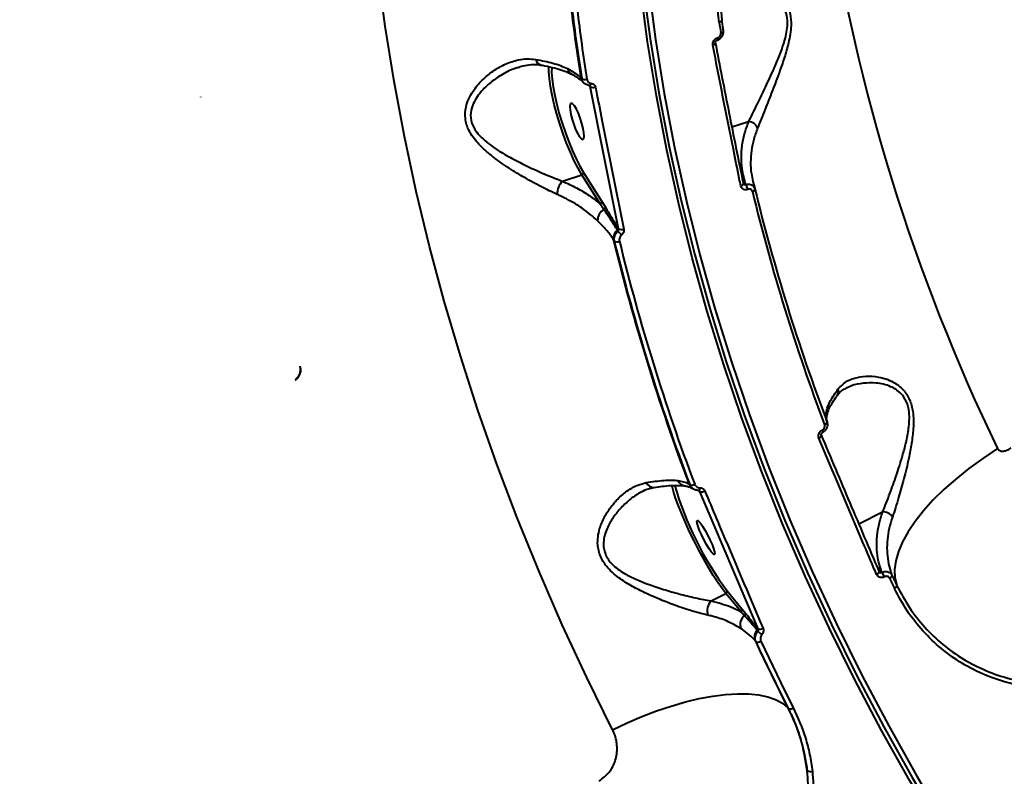
# Model space of a CAD drawing. Units: millimetres. Extents: x -149 to 14959, y -4104 to 12799.
# Drawn here: x 7800 to 8032, y 802 to 981 of the extents above; entities that cross this region are included whole.
import ezdxf

# ---------------------------------------------------------------- set-up
doc = ezdxf.new("R2010")
doc.units = ezdxf.units.MM
doc.layers.add('DiKom', color=7, linetype='Continuous')
doc.styles.add('style1', font='arial.ttf', dxfattribs={"width": 0.8})
doc.dimstyles.new('1-50', dxfattribs={"dimtxt": 400, "dimasz": 200, "dimexe": 100, "dimexo": 0, "dimgap": 200, "dimtad": 1, "dimtxsty": 'style1', "dimcen": 200, "dimclrd": 7, "dimclre": 7, "dimclrt": 7, "dimadec": 1, "dimazin": 2, "dimtfac": 1, "dimtmove": 0, "dimatfit": 2, "dimfxl": 0, "dimlwd": 25, "dimlwe": 18, "dimarcsym": 0})

# ---------------------------------------------------------------- blocks, each defined once
blk = doc.blocks.new('*D3')
at = {"layer": 'Defpoints', "color": 0, "linetype": 'Continuous', "transparency": 16777216}
for p in [(4500.18, 6801.71), (10165.42, -683.35), (13380, -683.35)]:
    blk.add_point(p, dxfattribs=at)
at = {"layer": 'DiKom', "color": 7, "linetype": 'Continuous', "lineweight": 18, "transparency": 16777216}
for p, q in [((4500.18, 6801.71), (13480, 6801.71)), ((10165.42, -683.35), (13480, -683.35))]:
    blk.add_line(p, q, dxfattribs=at)
at = {"layer": 'DiKom', "color": 7, "linetype": 'Continuous', "lineweight": 25, "transparency": 16777216}
blk.add_line((13380, 6401.71), (13380, -283.35), dxfattribs=at)
at = {"layer": 'DiKom', "color": 7, "linetype": 'Continuous', "transparency": 16777216}
for points in [[(13313.33, 6401.71), (13446.67, 6401.71), (13380, 6801.71)], [(13313.33, -283.35), (13446.67, -283.35), (13380, -683.35)]]:
    blk.add_solid(points, dxfattribs=at)
at = {"layer": 'DiKom', "color": 7, "linetype": 'Continuous', "lineweight": 40, "transparency": 16777216, "insert": (12840.48, 2720), "char_height": 400, "attachment_point": 5, "rotation": 90, "style": 'style1'}
blk.add_mtext('{\\fArial|b1|i0|c204|p34;\\H2.25x;7500}', dxfattribs=at)
blk = doc.blocks.new('*D4')
at = {"layer": 'Defpoints', "color": 0, "linetype": 'Continuous', "transparency": 16777216}
for p in [(1300.71, 2188.15), (10438.74, 734.38), (10438.74, -2549)]:
    blk.add_point(p, dxfattribs=at)
at = {"layer": 'DiKom', "color": 7, "linetype": 'Continuous', "lineweight": 18, "transparency": 16777216}
for p, q in [((1300.71, 2188.15), (1300.71, -2649)), ((10438.74, 734.38), (10438.74, -2649))]:
    blk.add_line(p, q, dxfattribs=at)
at = {"layer": 'DiKom', "color": 7, "linetype": 'Continuous', "lineweight": 25, "transparency": 16777216}
blk.add_line((1700.71, -2549), (10038.74, -2549), dxfattribs=at)
at = {"layer": 'DiKom', "color": 7, "linetype": 'Continuous', "transparency": 16777216}
for points in [[(1700.71, -2482.33), (1700.71, -2615.67), (1300.71, -2549)], [(10038.74, -2482.33), (10038.74, -2615.67), (10438.74, -2549)]]:
    blk.add_solid(points, dxfattribs=at)
at = {"layer": 'DiKom', "color": 7, "linetype": 'Continuous', "lineweight": 40, "transparency": 16777216, "insert": (6008, -2009.18), "char_height": 400, "attachment_point": 5, "style": 'style1'}
blk.add_mtext('{\\fArial|b1|i0|c204|p34;\\H2.25x;9150}', dxfattribs=at)
blk = doc.blocks.new('*D6')
at = {"layer": 'Defpoints', "color": 0, "transparency": 16777216}
for p in [(3965.23, 8588.5), (11051.2, -2225.02), (14859, -2225.02)]:
    blk.add_point(p, dxfattribs=at)
at = {"layer": 'DiKom', "color": 7, "lineweight": 18, "transparency": 16777216}
for p, q in [((3965.23, 8588.5), (14959, 8588.5)), ((11051.2, -2225.02), (14959, -2225.02))]:
    blk.add_line(p, q, dxfattribs=at)
at = {"layer": 'DiKom', "color": 7, "lineweight": 25, "transparency": 16777216}
blk.add_line((14859, 8188.5), (14859, -1825.02), dxfattribs=at)
at = {"layer": 'DiKom', "color": 7, "transparency": 16777216}
for points in [[(14792.33, 8188.5), (14925.67, 8188.5), (14859, 8588.5)], [(14792.33, -1825.02), (14925.67, -1825.02), (14859, -2225.02)]]:
    blk.add_solid(points, dxfattribs=at)
at = {"layer": 'DiKom', "color": 7, "lineweight": 200, "transparency": 16777216, "insert": (14319.18, 2672.5), "char_height": 400, "attachment_point": 5, "rotation": 90, "style": 'style1'}
blk.add_mtext('{\\fArial|b1|i0|c204|p34;\\H2.25x;10800}', dxfattribs=at)

msp = doc.modelspace()

# ---------------------------------------------------------------- linework, layer by layer
at = {"layer": 'DiKom', "color": 7, "linetype": 'Continuous', "lineweight": 40}
for p, q in [((7965.576, 980.591), (7965.588, 980.545)), ((7965.969, 978.04), (7965.588, 980.545)), ((7964.534, 975.81), (7964.559, 975.819)), ((7964.58, 976.341), (7964.605, 976.35)), ((7932.243, 966.89), (7932.453, 966.687)), ((7932.837, 965.788), (7933.017, 965.615)), ((7934.37, 964.908), (7934.215, 965.058)), ((7934.484, 964.797), (7934.37, 964.908)), ((7941.176, 931.194), (7934.484, 964.797)), ((7842.27, 962.384), (7842.285, 962.293)), ((7971.933, 956.482), (7967.978, 955.175)), ((7927.919, 942.435), (7932.494, 943.947)), ((7936.799, 937.086), (7932.494, 943.947)), ((7932.909, 944.479), (7937.213, 937.617)), ((7970.471, 942.806), (7971.232, 941.65)), ((7971.232, 941.65), (7971.257, 941.659)), ((7972.947, 942.361), (7972.974, 942.226)), ((7973.441, 940.756), (7972.975, 942.347)), ((7971.737, 940.498), (7971.712, 940.489)), ((7937.213, 937.617), (7938.047, 936.262)), ((7941.13, 931.268), (7941.176, 931.194)), ((7940.163, 928.304), (7939.913, 928.693)), ((7864.71, 895.463), (7864.725, 895.373)), ((7992.915, 891.868), (7992.939, 891.901)), ((7990.539, 885.504), (7990.501, 885.656)), ((7989.328, 883.602), (7989.352, 883.614)), ((7957.833, 870.823), (7957.993, 870.723)), ((7958.751, 869.746), (7958.869, 869.673)), ((7960.373, 869.127), (7960.026, 869.34)), ((7960.089, 869.328), (7960.047, 869.339)), ((7960.402, 869.108), (7960.373, 869.127)), ((7974.182, 836.598), (7960.402, 869.108)), ((8003.601, 864.223), (7997.988, 861.379)), ((8002.2, 851.488), (8003.413, 849.953)), ((8002.776, 850.165), (8002.742, 850.215)), ((8002.817, 850.105), (8002.785, 850.17)), ((8003.413, 849.953), (8003.437, 849.965)), ((8004.07, 848.904), (8004.046, 848.891)), ((7966.827, 845.598), (7970.348, 841.323)), ((7963.047, 843.21), (7966.542, 844.98)), ((7970.063, 840.705), (7966.542, 844.98)), ((7970.348, 841.323), (7971.168, 840.309)), ((7974.054, 836.753), (7974.182, 836.598)), ((7973.683, 833.542), (7973.449, 833.822)), ((7981.195, 817.953), (7981.377, 817.782))]:
    msp.add_line(p, q, dxfattribs=at)
at = {"layer": 'DiKom', "color": 7, "linetype": 'Continuous', "lineweight": 40, "flags": 128}
for points in [[(8024.441, 777.166), (8017.081, 788.854), (8010.048, 800.673), (8003.347, 812.614), (7996.981, 824.671), (7990.954, 836.836), (7985.271, 849.099), (7979.936, 861.454), (7974.951, 873.891), (7970.32, 886.404), (7966.047, 898.984), (7962.133, 911.622), (7958.582, 924.31), (7955.396, 937.04), (7952.577, 949.804), (7950.127, 962.593), (7948.046, 975.399), (7946.338, 988.213), (7945.003, 1001.028), (7944.041, 1013.834), (7943.454, 1026.623), (7943.241, 1039.387)], [(7943.841, 1040.048), (7944.053, 1027.292), (7944.64, 1014.511), (7945.601, 1001.713), (7946.936, 988.907), (7948.643, 976.101), (7950.722, 963.303), (7953.171, 950.522), (7955.988, 937.766), (7959.173, 925.044), (7962.721, 912.364), (7966.632, 899.734), (7970.903, 887.162), (7975.531, 874.657), (7980.512, 862.227), (7985.845, 849.881), (7991.524, 837.625), (7997.546, 825.468), (8003.909, 813.419), (8010.606, 801.485), (8017.634, 789.674), (8024.989, 777.993)], [(7945.125, 1039.74), (7945.337, 1027.014), (7945.923, 1014.264), (7946.882, 1001.496), (7948.213, 988.72), (7949.916, 975.945), (7951.99, 963.177), (7954.433, 950.427), (7957.244, 937.701), (7960.421, 925.009), (7963.961, 912.359), (7967.863, 899.759), (7972.123, 887.217), (7976.74, 874.742), (7981.709, 862.342), (7987.029, 850.024), (7992.695, 837.798), (7998.703, 825.67), (8005.05, 813.65), (8011.732, 801.744), (8018.743, 789.961), (8026.08, 778.307)], [(7939.772, 812.704), (7933.65, 825.1), (7927.85, 837.587), (7922.372, 850.161), (7917.222, 862.813), (7912.401, 875.537), (7907.912, 888.326), (7903.758, 901.172), (7899.94, 914.07), (7896.461, 927.01), (7893.324, 939.988), (7890.529, 952.995), (7888.078, 966.024), (7885.973, 979.068), (7884.214, 992.12)], [(7965.588, 980.545), (7965.59, 980.509), (7965.576, 980.424), (7965.534, 980.339), (7965.466, 980.255), (7965.373, 980.175), (7965.257, 980.101), (7965.123, 980.036), (7964.975, 979.981)], [(7965.356, 977.473), (7965.505, 977.528), (7965.639, 977.594), (7965.754, 977.668), (7965.847, 977.748), (7965.915, 977.832), (7965.957, 977.918), (7965.972, 978.003), (7965.969, 978.04)], [(7964.58, 976.341), (7964.602, 976.2), (7964.612, 976.076), (7964.609, 975.972), (7964.595, 975.891), (7964.569, 975.837), (7964.533, 975.81)], [(7964.605, 976.35), (7964.627, 976.209), (7964.637, 976.084), (7964.634, 975.98), (7964.62, 975.9), (7964.594, 975.845), (7964.559, 975.819)], [(7963.455, 974.568), (7963.623, 974.637), (7963.77, 974.718), (7963.893, 974.81), (7963.986, 974.907), (7964.046, 975.007), (7964.071, 975.107), (7964.067, 975.173)], [(7932.494, 943.947), (7931.594, 945.492), (7930.677, 947.276), (7929.765, 949.26), (7928.877, 951.401), (7928.033, 953.652), (7927.251, 955.964), (7926.549, 958.286), (7925.942, 960.567), (7925.442, 962.758), (7925.062, 964.81), (7924.809, 966.678), (7924.689, 968.322), (7924.7, 969.629)], [(7925.35, 969.384), (7925.34, 968.115), (7925.456, 966.521), (7925.702, 964.709), (7926.07, 962.719), (7926.555, 960.595), (7927.144, 958.383), (7927.825, 956.131), (7928.583, 953.889), (7929.401, 951.706), (7930.262, 949.63), (7931.146, 947.706), (7932.035, 945.976), (7932.909, 944.479)], [(7934.27, 965.024), (7934.242, 965.031), (7934.179, 965.07)], [(7934.702, 965.581), (7934.65, 965.429), (7934.589, 965.296), (7934.523, 965.185), (7934.453, 965.101), (7934.381, 965.047), (7934.31, 965.023), (7934.27, 965.024)], [(7934.33, 965.013), (7934.351, 964.969), (7934.37, 964.908)], [(7932.808, 954.927), (7932.512, 956.108), (7932.121, 957.326), (7931.666, 958.484), (7931.186, 959.488), (7930.718, 960.256), (7930.3, 960.726), (7929.967, 960.86), (7929.745, 960.648), (7929.653, 960.105), (7929.697, 959.277), (7929.875, 958.231), (7930.171, 957.05), (7930.562, 955.832), (7931.017, 954.674), (7931.497, 953.67), (7931.965, 952.902), (7932.383, 952.432), (7932.716, 952.297), (7932.938, 952.51), (7933.03, 953.053), (7932.986, 953.881), (7932.808, 954.927)], [(7970.069, 941.32), (7970.237, 941.388), (7970.385, 941.467), (7970.508, 941.556), (7970.602, 941.649), (7970.663, 941.745), (7970.689, 941.839), (7970.684, 941.907)], [(7970.684, 941.907), (7970.678, 941.928), (7970.632, 942.008)], [(7972.811, 939.998), (7972.958, 940.063), (7973.09, 940.136), (7973.204, 940.216), (7973.296, 940.301), (7973.364, 940.387), (7973.406, 940.474), (7973.42, 940.558), (7973.407, 940.636)], [(7989.888, 884.85), (7990.031, 884.927), (7990.16, 885.012), (7990.271, 885.101), (7990.361, 885.192), (7990.428, 885.283), (7990.469, 885.371), (7990.484, 885.453), (7990.472, 885.527)], [(7989.328, 883.602), (7989.381, 883.464), (7989.423, 883.34), (7989.451, 883.233), (7989.465, 883.147), (7989.464, 883.085), (7989.449, 883.048), (7989.439, 883.041)], [(7989.352, 883.614), (7989.405, 883.476), (7989.446, 883.352), (7989.475, 883.245), (7989.488, 883.16), (7989.488, 883.097), (7989.472, 883.06), (7989.463, 883.053)], [(7988.543, 881.66), (7988.703, 881.754), (7988.844, 881.856), (7988.962, 881.963), (7989.051, 882.071), (7989.109, 882.175), (7989.134, 882.273), (7989.124, 882.36), (7989.118, 882.375)], [(8030.784, 879.231), (8027.292, 876.891), (8023.995, 874.478), (8020.919, 872.012), (8018.089, 869.513), (8015.526, 867), (8013.25, 864.492), (8011.279, 862.008), (8009.628, 859.569), (8008.31, 857.192), (8007.336, 854.898), (8006.712, 852.703), (8006.444, 850.624), (8006.534, 848.678), (8006.982, 846.88)], [(7966.542, 844.98), (7965.636, 846.154), (7964.636, 847.587), (7963.564, 849.247), (7962.445, 851.098), (7961.301, 853.1), (7960.159, 855.209), (7959.044, 857.379), (7957.979, 859.561), (7956.988, 861.709), (7956.094, 863.775), (7955.314, 865.714), (7954.667, 867.484), (7954.167, 869.045), (7953.824, 870.365), (7953.778, 870.581)], [(7960.374, 869.969), (7960.352, 869.817), (7960.322, 869.68), (7960.285, 869.561), (7960.243, 869.464), (7960.197, 869.392), (7960.148, 869.346), (7960.098, 869.328), (7960.089, 869.328)], [(7963.272, 856.548), (7963.641, 855.581), (7963.861, 854.827), (7963.914, 854.345), (7963.797, 854.176), (7963.518, 854.333), (7963.101, 854.803), (7962.578, 855.548), (7961.993, 856.508), (7961.393, 857.606), (7960.826, 858.751), (7960.339, 859.852), (7959.97, 860.819), (7959.75, 861.574), (7959.697, 862.056), (7959.814, 862.225), (7960.093, 862.068), (7960.51, 861.598), (7961.033, 860.853), (7961.618, 859.892), (7962.218, 858.795), (7962.785, 857.649), (7963.272, 856.548)], [(8002.193, 849.471), (8002.353, 849.564), (8002.495, 849.664), (8002.614, 849.768), (8002.705, 849.872), (8002.765, 849.972), (8002.791, 850.065), (8002.784, 850.147), (8002.776, 850.165)], [(8005.272, 848.569), (8005.412, 848.655), (8005.538, 848.747), (8005.646, 848.842), (8005.734, 848.938), (8005.8, 849.031), (8005.841, 849.12), (8005.857, 849.201), (8005.846, 849.273)], [(7973.449, 833.822), (7974.386, 831.829), (7975.332, 829.839), (7976.287, 827.851), (7977.251, 825.866), (7978.224, 823.884), (7979.206, 821.904), (7980.196, 819.927), (7981.195, 817.953)], [(7974.822, 833.683), (7975.751, 831.709), (7976.689, 829.737), (7977.635, 827.767), (7978.591, 825.8), (7979.555, 823.836), (7980.527, 821.874), (7981.509, 819.915), (7982.499, 817.958)], [(7981.377, 817.782), (7980.385, 819.743), (7979.402, 821.706), (7978.427, 823.672), (7977.46, 825.641), (7976.503, 827.613), (7975.554, 829.586), (7974.614, 831.563), (7973.683, 833.542)], [(7939.772, 812.704), (7943.211, 814.355), (7946.682, 815.857), (7950.154, 817.198), (7953.596, 818.365), (7956.975, 819.347), (7960.262, 820.135), (7963.425, 820.723), (7966.437, 821.105), (7969.269, 821.277), (7971.896, 821.237), (7974.295, 820.987), (7976.442, 820.529), (7978.319, 819.866), (7979.908, 819.004), (7981.195, 817.953)]]:
    msp.add_lwpolyline(points, dxfattribs=at)
at = {"layer": 'DiKom', "color": 7, "linetype": 'Continuous', "lineweight": 40}
for centre, radius, start, end in [((8444.744, 1078.658), 459.493, 188.68893, 205.72255), ((8392.941, 1039.84), 466.438, 186.92838, 188.99789), ((8391.956, 1039.381), 465.218, 186.92919, 188.9898), ((8391.98, 1039.043), 463.997, 186.92939, 188.9908), ((8424.775, 1048.579), 464.889, 188.48543, 188.79813), ((7923.222, 971.485), 1.649, 189.08438, 255.64579), ((7930.985, 969.46), 1.943, 191.24627, 243.01521), ((7934.291, 967.284), 2.086, 190.89413, 225.79688), ((7933.211, 967.736), 1.294, 234.1481, 291.44343), ((7935.211, 965.829), 1.262, 234.82937, 293.45691), ((7971.824, 954.105), 2.38, 21.6025, 87.3934), ((7932.354, 944.484), 0.555, 284.65088, 359.44802), ((7930.936, 939.356), 4.311, 134.41446, 180.36985), ((7968.433, 939.812), 3.349, 11.66698, 33.29258), ((7968.456, 939.82), 3.35, 11.663, 33.27647), ((8431.091, 1051.692), 471.695, 193.69725, 200.71425), ((8431.297, 1052.232), 471.293, 193.6969, 200.71485), ((7936.659, 937.623), 0.555, 284.66943, 359.44193), ((7937.511, 936.273), 0.536, 291.00494, 358.8952), ((7939.33, 933.105), 3.124, 121.38808, 180.54401), ((7942.314, 928.883), 2.409, 125.23046, 184.53143), ((7940.644, 931.248), 0.486, 305.20603, 2.34689), ((7952.98, 940.161), 15.261, 218.70683, 223.35121), ((7941.881, 932.285), 1.299, 237.13685, 293.55387), ((8423.485, 1046.726), 497.769, 193.71685, 200.69438), ((7940.833, 929.369), 1.259, 237.82159, 295.56691), ((8423.459, 1046.411), 497.519, 193.73264, 200.67869), ((8423.577, 1046.072), 496.39, 193.73257, 200.67885), ((7991.574, 892.809), 1.64, 326.3705, 19.03231), ((7949.485, 871.983), 1.932, 204.65435, 273.08385), ((7957.242, 872.608), 2.227, 204.60585, 261.72363), ((8029.196, 892.135), 77.818, 196.05035, 216.7285), ((7959.982, 871.726), 2.331, 202.79085, 238.15433), ((7958.527, 871.807), 1.208, 243.75629, 301.96504), ((7959.981, 868.959), 0.427, 23.22077, 58.85576), ((7960.905, 870.174), 1.179, 244.70521, 304.16211), ((8003.852, 861.746), 2.49, 32.15362, 95.80046), ((7999.931, 847.153), 4.494, 22.93157, 38.73815), ((7999.903, 847.139), 4.499, 22.93084, 38.71989), ((8444.71, 1055.772), 485.838, 205.24478, 205.55739), ((8443.853, 1055.748), 484.234, 205.23901, 205.55244), ((7966.333, 845.451), 0.515, 293.9047, 16.59553), ((7965.539, 840.868), 3.419, 136.78707, 197.62469), ((7969.853, 841.176), 0.515, 293.98191, 16.51833), ((7972.751, 837.575), 2.818, 129.75519, 197.78748), ((7970.688, 840.168), 0.5, 301.45716, 16.31625), ((7975.654, 834.65), 2.356, 136.39183, 200.58169), ((7973.606, 836.602), 0.473, 316.36205, 18.66507), ((7980.335, 842.07), 8.641, 224.0937, 232.46475), ((7974.652, 837.719), 1.215, 247.22449, 304.25995), ((7974.125, 834.636), 1.181, 248.01709, 306.16207), ((7981.779, 818.882), 1.171, 249.94485, 307.93535), ((7986.536, 804.46), 1.589, 242.16062, 286.85906)]:
    msp.add_arc(centre, radius, start, end, dxfattribs=at)
for points, knots in [([(8026.08, 778.307), (8029.81, 780.929), (8039.934, 788.047), (8056.15, 799.938), (8074.566, 814.02), (8092.492, 828.353), (8109.852, 842.863), (8126.564, 857.486), (8142.568, 872.175), (8157.824, 886.909), (8172.321, 901.66), (8186.021, 916.383), (8198.861, 931.01), (8210.781, 945.473), (8221.734, 959.724), (8231.683, 973.736), (8240.631, 987.489), (8248.559, 1000.944), (8255.433, 1014.039), (8261.217, 1026.711), (8265.884, 1038.917), (8269.407, 1050.629), (8271.79, 1061.83), (8273.078, 1072.515), (8273.114, 1082.545), (8272.662, 1089.294), (8271.862, 1092.489), (8271.794, 1092.761)], [0, 0, 0, 0, 0.0245701, 0.0666936, 0.1089496, 0.1512736, 0.1935975, 0.2358536, 0.277977, 0.3201005, 0.3623564, 0.4046804, 0.4470042, 0.4892603, 0.5313838, 0.5735066, 0.6157623, 0.6580857, 0.700409, 0.7426646, 0.7847876, 0.8269108, 0.8691669, 0.9114903, 0.953814, 0.99607, 1, 1, 1, 1]), ([(7964.975, 979.981), (7964.781, 981.74), (7964.393, 985.257), (7964.663, 990.608), (7965.526, 995.897), (7966.97, 1001.07), (7968.973, 1006.166), (7971.529, 1011.12), (7974.579, 1015.881), (7978.076, 1020.398), (7981.983, 1024.61), (7986.227, 1028.482), (7990.72, 1031.957), (7995.398, 1034.981), (8000.187, 1037.593), (8003.441, 1038.948), (8005.066, 1039.625)], [0, 0, 0, 0, 0.075108, 0.1502161, 0.2212832, 0.2925782, 0.3636455, 0.4347705, 0.5061236, 0.5772484, 0.6483408, 0.7196583, 0.7907508, 0.860428, 0.9303181, 1, 1, 1, 1]), ([(8004.821, 1039.128), (8003.069, 1038.394), (7999.567, 1036.925), (7994.551, 1034.107), (7989.83, 1030.923), (7985.455, 1027.413), (7981.365, 1023.544), (7977.632, 1019.342), (7974.3, 1014.864), (7971.414, 1010.159), (7969.039, 1005.27), (7967.185, 1000.259), (7965.702, 994.413), (7964.893, 987.755), (7965.349, 982.979), (7965.576, 980.591)], [0, 0, 0, 0, 0.0766095, 0.1532166, 0.2242317, 0.2954744, 0.3664878, 0.4374868, 0.5087114, 0.5797101, 0.6506979, 0.7219124, 0.7929003, 0.8964511, 1, 1, 1, 1]), ([(7967.817, 986.25), (7968.314, 986.771), (7969.309, 987.812), (7971.322, 988.56), (7973.645, 988.742), (7975.824, 988.299), (7977.644, 987.515), (7978.939, 986.667), (7980.045, 985.614), (7981.066, 984.196), (7981.874, 982.084), (7982.035, 979.515), (7981.784, 977.171), (7981.281, 974.661), (7980.435, 971.705), (7979.096, 967.862), (7977.504, 963.682), (7976.014, 959.943), (7974.866, 957.047), (7974.313, 955.669), (7974.037, 954.981)], [0, 0, 0, 0, 0.0727758, 0.1456264, 0.2220848, 0.2985155, 0.3409271, 0.3832937, 0.4164822, 0.4496106, 0.4986433, 0.5477893, 0.5808463, 0.6139675, 0.6710831, 0.7283182, 0.813204, 0.8980759, 0.9490484, 1, 1, 1, 1]), ([(7971.933, 956.482), (7972.254, 957.134), (7972.902, 958.448), (7974.222, 961.166), (7975.918, 964.682), (7977.733, 968.563), (7979.262, 972.161), (7980.247, 974.881), (7980.86, 977.216), (7981.199, 979.35), (7981.112, 981.708), (7980.319, 983.584), (7979.296, 984.8), (7978.168, 985.685), (7976.833, 986.368), (7974.948, 986.967), (7972.682, 987.176), (7970.775, 987.043), (7969.883, 986.652), (7969.723, 986.582)], [0, 0, 0, 0, 0.05934111, 0.11945183, 0.21763314, 0.31838437, 0.38354463, 0.44997207, 0.48638083, 0.52368385, 0.57698577, 0.63021, 0.66666112, 0.70417701, 0.75247272, 0.80147875, 0.88990373, 0.98026424, 1, 1, 1, 1]), ([(7964.556, 975.818), (7964.558, 975.819), (7964.805, 975.871), (7965.255, 976.174), (7965.76, 976.745), (7965.996, 977.435), (7966.019, 977.946), (7965.932, 978.189), (7965.92, 978.224)], [0, 0, 0, 0, 0.0016942, 0.2505367, 0.5064682, 0.7384847, 0.9629521, 1, 1, 1, 1]), ([(7963.455, 974.568), (7963.442, 974.721), (7963.416, 975.026), (7963.582, 975.502), (7963.88, 975.917), (7964.237, 976.201), (7964.485, 976.302), (7964.58, 976.341)], [0, 0, 0, 0, 0.218279, 0.4367595, 0.6530445, 0.8657829, 1, 1, 1, 1]), ([(7964.068, 975.174), (7964.067, 975.178), (7964.061, 975.2), (7964.061, 975.283), (7964.102, 975.418), (7964.182, 975.554), (7964.294, 975.675), (7964.422, 975.766), (7964.501, 975.795), (7964.535, 975.808)], [0, 0, 0, 0, 0.0481999, 0.2595976, 0.4296598, 0.578613, 0.730043, 0.8809304, 1, 1, 1, 1]), ([(7964.605, 976.35), (7964.621, 976.356), (7964.736, 976.398), (7964.945, 976.516), (7965.147, 976.723), (7965.293, 976.964), (7965.374, 977.212), (7965.361, 977.392), (7965.356, 977.473)], [0, 0, 0, 0, 0.0339952, 0.2522357, 0.4705482, 0.5979519, 0.8193046, 1, 1, 1, 1]), ([(7970.069, 941.32), (7969.951, 941.897), (7969.362, 944.787), (7967.101, 955.938), (7965.055, 966.393), (7963.455, 974.568)], [0, 0, 0, 0, 0.0517096, 0.258555, 1, 1, 1, 1]), ([(7964.012, 975.288), (7965.086, 969.778), (7967.234, 958.756), (7969.499, 947.591), (7970.632, 942.008)], [0, 0, 0, 0, 0.4999181, 1, 1, 1, 1]), ([(7926.625, 939.328), (7925.404, 939.898), (7922.915, 941.059), (7919.055, 943.176), (7915.279, 945.465), (7912.196, 947.594), (7909.738, 949.591), (7908.045, 951.226), (7906.701, 952.863), (7905.524, 954.78), (7904.762, 957.228), (7904.947, 959.785), (7905.702, 961.935), (7906.933, 964.112), (7908.849, 966.386), (7911.462, 968.546), (7914.385, 970.209), (7917.125, 971.105), (7919.556, 971.427), (7920.911, 971.293), (7921.593, 971.225)], [0, 0, 0, 0, 0.074112, 0.1510346, 0.2205963, 0.2917265, 0.334333, 0.377544, 0.4100555, 0.443258, 0.4962502, 0.5490831, 0.5885349, 0.6289776, 0.6961135, 0.7650055, 0.835434, 0.9076285, 0.9534365, 1, 1, 1, 1]), ([(7921.593, 971.225), (7923.004, 970.962), (7925.859, 970.431), (7927.997, 969.534), (7929.079, 969.081)], [0, 0, 0, 0, 0.49424616, 1, 1, 1, 1]), ([(7917.421, 969.288), (7917.092, 969.197), (7915.683, 968.811), (7913.378, 967.552), (7910.594, 965.611), (7908.547, 963.569), (7907.173, 961.587), (7906.31, 959.688), (7906.015, 957.398), (7906.736, 955.261), (7907.888, 953.634), (7909.224, 952.256), (7910.928, 950.886), (7913.385, 949.243), (7916.493, 947.489), (7920.245, 945.636), (7924.141, 943.89), (7926.648, 942.925), (7927.919, 942.435)], [0, 0, 0, 0, 0.0262404, 0.1127015, 0.1920738, 0.2731081, 0.3178909, 0.3637079, 0.4214037, 0.478807, 0.5148905, 0.5520922, 0.6013746, 0.6515014, 0.7343738, 0.8189434, 0.9081546, 1, 1, 1, 1]), ([(7917.414, 969.317), (7917.808, 969.453), (7918.835, 969.808), (7920.469, 970.012), (7921.873, 970.057), (7922.625, 969.888), (7922.795, 969.85)], [0, 0, 0, 0, 0.21632718, 0.56476041, 0.90163059, 1, 1, 1, 1]), ([(7922.813, 969.884), (7922.924, 969.867), (7923.869, 969.718), (7925.503, 969.361), (7927.577, 968.771), (7929.098, 968.215), (7929.836, 967.843), (7930.072, 967.724)], [0, 0, 0, 0, 0.03710157, 0.31568439, 0.5933463, 0.86979882, 1, 1, 1, 1]), ([(7929.079, 969.081), (7930.125, 968.46), (7931.31, 967.757), (7932.145, 966.981), (7932.243, 966.89)], [0, 0, 0, 0, 0.8821494, 1, 1, 1, 1]), ([(7930.102, 967.726), (7930.532, 967.491), (7931.464, 966.983), (7932.4, 966.223), (7932.76, 965.853), (7932.817, 965.795)], [0, 0, 0, 0, 0.4189484, 0.9089582, 1, 1, 1, 1]), ([(7934.179, 965.07), (7934.083, 965.087), (7933.732, 965.147), (7933.187, 965.415), (7932.663, 965.959), (7932.523, 966.445), (7932.453, 966.687)], [0, 0, 0, 0, 0.11061666, 0.40634797, 0.70353763, 1, 1, 1, 1]), ([(7933.684, 966.532), (7933.723, 966.389), (7933.801, 966.104), (7934.11, 965.783), (7934.434, 965.626), (7934.645, 965.591), (7934.702, 965.581)], [0, 0, 0, 0, 0.296918, 0.5941307, 0.8895439, 1, 1, 1, 1]), ([(7934.271, 965.02), (7934.293, 965.017), (7934.359, 965.008), (7934.386, 964.988), (7934.394, 964.976), (7934.396, 964.973)], [0, 0, 0, 0, 0.2913969, 0.8426438, 1, 1, 1, 1]), ([(7934.484, 964.797), (7934.476, 964.84), (7934.464, 964.907), (7934.411, 964.953), (7934.392, 964.97)], [0, 0, 0, 0, 0.6502635, 1, 1, 1, 1]), ([(7934.702, 965.581), (7934.745, 965.574), (7934.942, 965.543), (7935.26, 965.403), (7935.582, 965.093), (7935.67, 964.812), (7935.714, 964.671)], [0, 0, 0, 0, 0.085671, 0.3893498, 0.6948095, 1, 1, 1, 1]), ([(7935.714, 964.671), (7935.824, 964.102), (7936.379, 961.256), (7938.56, 950.123), (7940.713, 939.457), (7942.4, 931.094)], [0, 0, 0, 0, 0.0512249, 0.2561277, 1, 1, 1, 1]), ([(7971.257, 941.659), (7970.915, 942.898), (7970.333, 945.01), (7970.16, 948.097), (7970.348, 950.858), (7970.898, 953.664), (7971.588, 955.542), (7971.933, 956.482)], [0, 0, 0, 0, 0.2590558, 0.4416283, 0.6241981, 0.8120973, 1, 1, 1, 1]), ([(7974.037, 954.981), (7973.715, 954.097), (7973.071, 952.331), (7972.536, 949.639), (7972.345, 946.937), (7972.473, 944.492), (7972.808, 942.987), (7972.947, 942.361)], [0, 0, 0, 0, 0.2086923, 0.4173781, 0.6321859, 0.8469929, 1, 1, 1, 1]), ([(8219.926, 954.572), (8217.817, 951.809), (8212.133, 944.366), (8202.101, 932.075), (8189.647, 917.705), (8176.2, 903.09), (8161.784, 888.273), (8146.421, 873.302), (8130.45, 858.506), (8113.941, 843.932), (8096.973, 829.621), (8079.269, 815.34), (8060.86, 801.141), (8041.795, 787.075), (8022.492, 773.453), (8003.025, 760.312), (7983.466, 747.675), (7963.497, 735.338), (7943.172, 723.356), (7922.553, 711.782), (7902.095, 700.87), (7881.864, 690.642), (7861.92, 681.104), (7841.938, 672.102), (7821.988, 663.689), (7802.14, 655.912), (7782.833, 648.939), (7764.119, 642.779), (7746.039, 637.415), (7728.297, 632.762), (7710.97, 628.867), (7694.132, 625.762), (7678.83, 623.612), (7664.989, 622.282), (7652.512, 621.637), (7640.595, 621.602), (7629.283, 622.187), (7618.694, 623.383), (7608.876, 625.18), (7600.728, 627.271), (7596.02, 628.92), (7594.103, 629.592)], [0, 0, 0, 0, 0.01565226, 0.04216821, 0.06870456, 0.09522035, 0.1225065, 0.14981457, 0.17710085, 0.20361671, 0.23015307, 0.25666881, 0.28395493, 0.31126326, 0.33854925, 0.36506512, 0.39160119, 0.41811705, 0.44540335, 0.47271155, 0.49999758, 0.52651341, 0.55304974, 0.57956567, 0.60685169, 0.6341598, 0.66144598, 0.68796179, 0.71449806, 0.74101385, 0.76829978, 0.79560821, 0.82289417, 0.84597237, 0.86907736, 0.89218249, 0.91550648, 0.9388305, 0.96156391, 0.98434868, 1, 1, 1, 1]), ([(7927.919, 942.435), (7929.029, 941.923), (7931.26, 940.892), (7934.233, 939.094), (7935.956, 937.746), (7936.799, 937.086)], [0, 0, 0, 0, 0.3357575, 0.6747568, 1, 1, 1, 1]), ([(7971.712, 940.489), (7971.614, 940.46), (7971.362, 940.385), (7970.946, 940.401), (7970.53, 940.573), (7970.207, 940.886), (7970.115, 941.175), (7970.069, 941.32)], [0, 0, 0, 0, 0.1343358, 0.3469694, 0.5632269, 0.7817682, 1, 1, 1, 1]), ([(7970.71, 941.838), (7970.71, 941.838), (7970.702, 941.846), (7970.695, 941.878), (7970.688, 941.91)], [0, 0, 0, 0, 0.0295756, 1, 1, 1, 1]), ([(7970.71, 941.838), (7970.747, 941.791), (7970.82, 941.699), (7970.973, 941.624), (7971.118, 941.612), (7971.2, 941.639), (7971.232, 941.65)], [0, 0, 0, 0, 0.29220194, 0.56921291, 0.83380668, 1, 1, 1, 1]), ([(7971.257, 941.659), (7971.454, 941.699), (7971.869, 941.784), (7972.394, 941.692), (7972.849, 941.479), (7973.22, 941.154), (7973.344, 940.809), (7973.407, 940.636)], [0, 0, 0, 0, 0.20443955, 0.4301123, 0.56338034, 0.78027414, 1, 1, 1, 1]), ([(7936.206, 933.075), (7935.04, 934.087), (7932.906, 935.938), (7929.558, 937.953), (7927.442, 938.945), (7926.625, 939.328)], [0, 0, 0, 0, 0.42511391, 0.77807781, 1, 1, 1, 1]), ([(7972.811, 939.998), (7972.81, 940), (7972.786, 940.095), (7972.707, 940.271), (7972.526, 940.438), (7972.297, 940.542), (7972.036, 940.579), (7971.834, 940.524), (7971.737, 940.498)], [0, 0, 0, 0, 0.0043413, 0.2197849, 0.4355093, 0.5682001, 0.7937757, 1, 1, 1, 1]), ([(7937.703, 935.772), (7937.571, 935.968), (7937.271, 936.413), (7936.968, 936.844), (7936.799, 937.086)], [0, 0, 0, 0, 0.4402872, 1, 1, 1, 1]), ([(7938.047, 936.262), (7938.347, 935.769), (7939.379, 934.074), (7940.404, 932.432), (7941.13, 931.268)], [0, 0, 0, 0, 0.2911799, 1, 1, 1, 1]), ([(7940.925, 930.85), (7940.803, 931.043), (7940.194, 932.007), (7939.137, 933.636), (7938.158, 935.094), (7937.703, 935.772)], [0, 0, 0, 0, 0.1179054, 0.5894699, 1, 1, 1, 1]), ([(7939.913, 928.693), (7939.802, 928.864), (7939.236, 929.735), (7938.088, 931.21), (7936.835, 932.452), (7936.206, 933.075)], [0, 0, 0, 0, 0.1089087, 0.5528098, 1, 1, 1, 1]), ([(7940.163, 928.304), (7940.148, 928.389), (7940.093, 928.706), (7940.162, 929.294), (7940.484, 930.028), (7940.875, 930.421), (7941.071, 930.618)], [0, 0, 0, 0, 0.1091883, 0.4079111, 0.7030911, 1, 1, 1, 1]), ([(7941.071, 930.618), (7941.047, 930.656), (7940.998, 930.733), (7940.95, 930.811), (7940.925, 930.85)], [0, 0, 0, 0, 0.4878741, 1, 1, 1, 1]), ([(7941.071, 930.618), (7941.106, 930.666), (7941.178, 930.763), (7941.214, 930.951), (7941.203, 931.097), (7941.181, 931.177), (7941.176, 931.194)], [0, 0, 0, 0, 0.2866114, 0.5896876, 0.9138829, 1, 1, 1, 1]), ([(7941.883, 929.685), (7941.767, 929.563), (7941.535, 929.32), (7941.354, 928.86), (7941.325, 928.489), (7941.366, 928.288), (7941.376, 928.234)], [0, 0, 0, 0, 0.2953972, 0.5903066, 0.8900766, 1, 1, 1, 1]), ([(7942.4, 931.094), (7942.407, 931.055), (7942.44, 930.867), (7942.412, 930.512), (7942.231, 930.051), (7941.999, 929.807), (7941.883, 929.685)], [0, 0, 0, 0, 0.0809928, 0.3908593, 0.6950978, 1, 1, 1, 1]), ([(7865.86, 898.426), (7865.901, 898.192), (7866.005, 897.604), (7865.705, 896.641), (7865.201, 895.894), (7864.808, 895.55), (7864.71, 895.463)], [0, 0, 0, 0, 0.2197818, 0.5538405, 0.8879965, 1, 1, 1, 1]), ([(7864.725, 895.373), (7865.004, 895.649), (7865.561, 896.201), (7865.964, 897.267), (7865.989, 898.123), (7865.866, 898.585), (7865.834, 898.7)], [0, 0, 0, 0, 0.2998698, 0.5998439, 0.8997315, 1, 1, 1, 1]), ([(7993.124, 893.344), (7993.661, 893.904), (7994.738, 895.026), (7997.006, 895.988), (7999.664, 896.441), (8002.215, 896.273), (8004.397, 895.727), (8005.994, 895.053), (8007.414, 894.152), (8008.808, 892.878), (8010.099, 890.886), (8010.771, 888.351), (8010.945, 885.987), (8010.871, 883.423), (8010.495, 880.375), (8009.711, 876.387), (8008.659, 872.044), (8007.569, 868.17), (8006.671, 865.186), (8006.197, 863.776), (8005.96, 863.071)], [0, 0, 0, 0, 0.0727748, 0.1456257, 0.2220864, 0.2985169, 0.3409263, 0.3832938, 0.4164845, 0.4496117, 0.4986442, 0.5477906, 0.580844, 0.6139665, 0.6710838, 0.7283174, 0.8132026, 0.8980748, 0.9490461, 1, 1, 1, 1]), ([(8003.601, 864.223), (8003.884, 864.901), (8004.454, 866.265), (8005.539, 869.104), (8006.861, 872.793), (8008.18, 876.877), (8009.194, 880.653), (8009.752, 883.49), (8009.97, 885.896), (8009.926, 888.065), (8009.371, 890.4), (8008.146, 892.159), (8006.796, 893.23), (8005.394, 893.959), (8003.797, 894.46), (8001.602, 894.806), (7999.015, 894.738), (7996.586, 894.264), (7995.355, 893.618), (7994.915, 893.387)], [0, 0, 0, 0, 0.057586, 0.1159165, 0.2111873, 0.3089569, 0.3721891, 0.4366505, 0.4719767, 0.5081798, 0.5599027, 0.6115484, 0.646921, 0.683324, 0.7301918, 0.7777454, 0.8635531, 0.9512381, 1, 1, 1, 1]), ([(7990.472, 885.527), (7990.349, 886.061), (7990.122, 887.044), (7990.479, 888.77), (7991.299, 890.782), (7992.452, 892.401), (7993.124, 893.344)], [0, 0, 0, 0, 0.25807998, 0.47500531, 0.69407597, 1, 1, 1, 1]), ([(7992.92, 891.864), (7993.155, 892.134), (7993.669, 892.726), (7994.341, 893.231), (7994.845, 893.43), (7994.905, 893.454)], [0, 0, 0, 0, 0.4248982, 0.9318478, 1, 1, 1, 1]), ([(7990.414, 885.995), (7990.413, 885.998), (7990.363, 886.191), (7990.4, 886.732), (7990.585, 887.667), (7991.017, 888.806), (7991.736, 890.123), (7992.396, 891.157), (7992.891, 891.774), (7992.973, 891.876)], [0, 0, 0, 0, 0.0031529, 0.1962109, 0.3807458, 0.5761284, 0.7689044, 0.9617635, 1, 1, 1, 1]), ([(7990.472, 885.527), (7990.519, 885.363), (7990.622, 884.997), (7990.562, 884.475), (7990.365, 883.951), (7990.035, 883.484), (7989.654, 883.193), (7989.431, 883.081), (7989.401, 883.066)], [0, 0, 0, 0, 0.1805344, 0.4029482, 0.531024, 0.7496643, 0.9664583, 1, 1, 1, 1]), ([(7988.543, 881.66), (7988.498, 881.811), (7988.407, 882.112), (7988.478, 882.612), (7988.698, 883.072), (7989.005, 883.409), (7989.238, 883.548), (7989.328, 883.602)], [0, 0, 0, 0, 0.2182576, 0.4368108, 0.6530159, 0.8657598, 1, 1, 1, 1]), ([(7989.12, 882.376), (7989.117, 882.381), (7989.1, 882.413), (7989.086, 882.505), (7989.11, 882.656), (7989.176, 882.801), (7989.276, 882.926), (7989.373, 883.008), (7989.427, 883.031), (7989.441, 883.037)], [0, 0, 0, 0, 0.0479037, 0.2977838, 0.4809367, 0.6391995, 0.7981692, 0.94919, 1, 1, 1, 1]), ([(7989.352, 883.614), (7989.366, 883.622), (7989.477, 883.681), (7989.666, 883.832), (7989.83, 884.069), (7989.93, 884.332), (7989.961, 884.592), (7989.91, 884.77), (7989.888, 884.85)], [0, 0, 0, 0, 0.0339493, 0.2522468, 0.4705576, 0.5978617, 0.8192863, 1, 1, 1, 1]), ([(7989.43, 883.036), (7989.439, 883.041), (7989.45, 883.046), (7989.461, 883.052), (7989.463, 883.053)], [0, 0, 0, 0, 0.7873014, 1, 1, 1, 1]), ([(8002.193, 849.471), (8001.954, 850.029), (8000.76, 852.823), (7996.159, 863.608), (7991.885, 873.739), (7988.543, 881.66)], [0, 0, 0, 0, 0.0517151, 0.2585561, 1, 1, 1, 1]), ([(7989.08, 882.434), (7991.329, 877.094), (7995.83, 866.411), (8000.438, 855.614), (8002.742, 850.215)], [0, 0, 0, 0, 0.4999188, 1, 1, 1, 1]), ([(8030.784, 879.231), (8030.831, 879.152), (8030.931, 878.987), (8031.23, 878.765), (8031.664, 878.619), (8032.381, 878.599), (8033.014, 878.797), (8033.607, 879.117), (8033.852, 879.301), (8034.014, 879.423)], [0, 0, 0, 0, 0.0767334, 0.1605379, 0.317429, 0.4661291, 0.7625316, 0.8428315, 1, 1, 1, 1]), ([(7962.28, 839.833), (7961.166, 840.113), (7958.893, 840.684), (7956.193, 841.583), (7953.571, 842.522), (7951.027, 843.491), (7947.575, 844.994), (7944.392, 846.614), (7941.934, 848.124), (7940, 849.623), (7938.283, 851.299), (7936.758, 853.596), (7936.161, 856.178), (7936.254, 858.399), (7936.744, 860.638), (7937.797, 863.113), (7939.46, 865.671), (7941.482, 867.908), (7943.606, 869.555), (7945.708, 870.681), (7947.051, 871.011), (7947.729, 871.177)], [0, 0, 0, 0, 0.0713184, 0.1455321, 0.1511418, 0.2166812, 0.2835489, 0.3372069, 0.3918185, 0.4251654, 0.4591148, 0.5134569, 0.5679402, 0.6040732, 0.6411264, 0.702245, 0.7649107, 0.830237, 0.8968695, 0.9479879, 1, 1, 1, 1]), ([(7947.729, 871.177), (7949.164, 871.393), (7952.075, 871.831), (7954.262, 871.778), (7955.212, 871.682), (7955.217, 871.681)], [0, 0, 0, 0, 0.4913848, 0.9970651, 1, 1, 1, 1]), ([(7955.217, 871.681), (7955.676, 871.596), (7956.598, 871.427), (7957.403, 871.062), (7957.763, 870.862), (7957.833, 870.823)], [0, 0, 0, 0, 0.4438984, 0.8911167, 1, 1, 1, 1]), ([(7946.814, 869.061), (7946.598, 868.961), (7945.531, 868.466), (7943.71, 867.116), (7941.521, 865.068), (7939.648, 862.675), (7938.407, 860.423), (7937.74, 858.354), (7937.486, 856.369), (7937.929, 854.042), (7939.359, 852.07), (7940.996, 850.69), (7942.872, 849.475), (7945.291, 848.277), (7948.409, 847.035), (7951.836, 845.895), (7955.6, 844.82), (7959.466, 843.857), (7961.84, 843.428), (7963.047, 843.21)], [0, 0, 0, 0, 0.01860271, 0.0920902, 0.16689215, 0.23433508, 0.30314115, 0.34132212, 0.38044725, 0.43603709, 0.49155024, 0.5266564, 0.56265429, 0.62148058, 0.68150793, 0.75515854, 0.830086, 0.91363769, 1, 1, 1, 1]), ([(7946.808, 869.088), (7946.898, 869.142), (7947.501, 869.503), (7948.441, 869.843), (7949.276, 869.975), (7949.595, 870.025)], [0, 0, 0, 0, 0.0977145, 0.6550931, 1, 1, 1, 1]), ([(7949.593, 870.042), (7950.257, 870.141), (7951.665, 870.35), (7953.542, 870.504), (7955.219, 870.537), (7956.334, 870.487), (7956.781, 870.409), (7956.873, 870.392)], [0, 0, 0, 0, 0.2172526, 0.4606593, 0.7017152, 0.9387296, 1, 1, 1, 1]), ([(7956.917, 870.391), (7957.193, 870.345), (7957.759, 870.251), (7958.433, 869.936), (7958.658, 869.797), (7958.726, 869.754)], [0, 0, 0, 0, 0.3974808, 0.8163363, 1, 1, 1, 1]), ([(7960.047, 869.339), (7959.974, 869.341), (7959.628, 869.354), (7959.031, 869.53), (7958.367, 870.008), (7958.118, 870.485), (7957.993, 870.723)], [0, 0, 0, 0, 0.081441, 0.3858353, 0.6937485, 1, 1, 1, 1]), ([(7959.167, 870.782), (7959.238, 870.642), (7959.38, 870.361), (7959.769, 870.08), (7960.124, 869.977), (7960.331, 869.97), (7960.374, 869.969)], [0, 0, 0, 0, 0.3077737, 0.6159773, 0.919128, 1, 1, 1, 1]), ([(7960.089, 869.324), (7960.116, 869.323), (7960.194, 869.322), (7960.248, 869.301), (7960.268, 869.28), (7960.269, 869.278)], [0, 0, 0, 0, 0.3261478, 0.9444056, 1, 1, 1, 1]), ([(7960.402, 869.108), (7960.384, 869.151), (7960.357, 869.219), (7960.29, 869.259), (7960.267, 869.273)], [0, 0, 0, 0, 0.643144, 1, 1, 1, 1]), ([(7960.374, 869.969), (7960.402, 869.968), (7960.593, 869.964), (7960.937, 869.878), (7961.338, 869.611), (7961.491, 869.336), (7961.567, 869.198)], [0, 0, 0, 0, 0.0524836, 0.3650296, 0.6827687, 1, 1, 1, 1]), ([(7961.567, 869.198), (7961.799, 868.647), (7962.959, 865.89), (7967.506, 855.111), (7971.895, 844.799), (7975.337, 836.714)], [0, 0, 0, 0, 0.0512222, 0.2561253, 1, 1, 1, 1]), ([(8193.062, 867.478), (8189.429, 863.627), (8182.157, 855.92), (8170.519, 844.295), (8158.384, 832.66), (8145.556, 820.882), (8132.045, 808.987), (8117.859, 797.006), (8103.222, 785.132), (8087.738, 773.061), (8071.398, 760.84), (8054.215, 748.524), (8036.519, 736.369), (8018.351, 724.428), (7999.764, 712.748), (7981.188, 701.601), (7962.689, 691.013), (7944.328, 680.996), (7925.783, 671.375), (7907.111, 662.202), (7888.376, 653.522), (7870.007, 645.532), (7852.057, 638.244), (7834.572, 631.653), (7817.25, 625.644), (7800.159, 620.265), (7783.367, 615.552), (7768.305, 611.868), (7754.895, 609.049), (7742.996, 606.927), (7731.46, 605.262), (7720.332, 604.066), (7709.659, 603.341), (7699.443, 603.094), (7689.648, 603.289), (7683.532, 603.822), (7680.474, 604.088)], [0, 0, 0, 0, 0.0277653, 0.0555639, 0.0833623, 0.1111276, 0.1400314, 0.1689729, 0.1979142, 0.226818, 0.2582448, 0.2896958, 0.3211226, 0.3534673, 0.3858386, 0.4181832, 0.4495061, 0.4808532, 0.5121759, 0.5444125, 0.5766757, 0.6089125, 0.6401611, 0.6714336, 0.7026822, 0.734841, 0.7670266, 0.7991857, 0.8241463, 0.8491072, 0.8742669, 0.8994269, 0.9244694, 0.9495121, 0.9747561, 1, 1, 1, 1]), ([(8003.437, 849.965), (8003.067, 851.09), (8002.437, 853.008), (8002.168, 855.925), (8002.259, 858.591), (8002.696, 861.36), (8003.299, 863.269), (8003.601, 864.223)], [0, 0, 0, 0, 0.2590529, 0.4416252, 0.6241928, 0.8120943, 1, 1, 1, 1]), ([(8005.96, 863.071), (8005.68, 862.173), (8005.12, 860.379), (8004.698, 857.721), (8004.597, 855.107), (8004.854, 852.633), (8005.317, 850.7), (8005.714, 849.629), (8005.846, 849.273)], [0, 0, 0, 0, 0.1827928, 0.3655962, 0.5537447, 0.7419051, 0.9141901, 1, 1, 1, 1]), ([(8002.818, 850.105), (8002.828, 850.089), (8002.871, 850.021), (8002.989, 849.941), (8003.153, 849.887), (8003.303, 849.898), (8003.382, 849.937), (8003.413, 849.953)], [0, 0, 0, 0, 0.08276542, 0.35068217, 0.60490823, 0.84734674, 1, 1, 1, 1]), ([(8003.437, 849.965), (8003.628, 850.036), (8004.032, 850.185), (8004.585, 850.174), (8005.095, 850.031), (8005.542, 849.762), (8005.744, 849.436), (8005.846, 849.273)], [0, 0, 0, 0, 0.20440486, 0.43004871, 0.56344797, 0.78030129, 1, 1, 1, 1]), ([(8004.046, 848.891), (8003.952, 848.848), (8003.708, 848.735), (8003.278, 848.688), (8002.818, 848.796), (8002.423, 849.06), (8002.269, 849.334), (8002.193, 849.471)], [0, 0, 0, 0, 0.1341903, 0.3469687, 0.5633046, 0.7817433, 1, 1, 1, 1]), ([(8005.272, 848.569), (8005.272, 848.571), (8005.232, 848.663), (8005.109, 848.824), (8004.891, 848.965), (8004.635, 849.034), (8004.36, 849.03), (8004.164, 848.945), (8004.07, 848.904)], [0, 0, 0, 0, 0.0043527, 0.2198898, 0.4355522, 0.5683494, 0.7938257, 1, 1, 1, 1]), ([(8006.409, 846.174), (8006.502, 846.233), (8006.687, 846.35), (8006.884, 846.546), (8006.999, 846.734), (8006.987, 846.831), (8006.982, 846.88)], [0, 0, 0, 0, 0.249873, 0.4999067, 0.7499486, 1, 1, 1, 1]), ([(8070.001, 829.927), (8068.139, 828.825), (8064.415, 826.624), (8058.415, 824.329), (8052.244, 822.828), (8045.979, 822.208), (8039.746, 822.463), (8033.665, 823.586), (8027.847, 825.548), (8022.401, 828.314), (8017.436, 831.822), (8013.058, 836.012), (8009.272, 840.774), (8007.364, 844.373), (8006.409, 846.174)], [0, 0, 0, 0, 0.0836173, 0.1671655, 0.2504169, 0.3338531, 0.4173042, 0.5004873, 0.5837373, 0.6671362, 0.7504566, 0.833395, 0.9166274, 1, 1, 1, 1]), ([(8006.982, 846.88), (8007.92, 845.109), (8009.793, 841.578), (8013.504, 836.901), (8017.798, 832.783), (8022.662, 829.338), (8027.999, 826.615), (8033.696, 824.681), (8039.656, 823.569), (8045.765, 823.308), (8051.9, 823.904), (8057.952, 825.367), (8063.834, 827.609), (8067.488, 829.767), (8069.317, 830.847)], [0, 0, 0, 0, 0.0835776, 0.1666538, 0.2497504, 0.3333292, 0.4162597, 0.4997966, 0.5830084, 0.6660837, 0.7497707, 0.8327878, 0.9162926, 1, 1, 1, 1]), ([(7963.047, 843.21), (7964.658, 842.795), (7967.216, 842.136), (7969.294, 841.092), (7970.063, 840.705)], [0, 0, 0, 0, 0.6298849, 1, 1, 1, 1]), ([(7970.949, 839.741), (7970.82, 839.884), (7970.524, 840.213), (7970.229, 840.528), (7970.063, 840.705)], [0, 0, 0, 0, 0.4352793, 1, 1, 1, 1]), ([(7970.068, 836.714), (7968.98, 837.334), (7966.972, 838.478), (7964.183, 839.383), (7962.626, 839.751), (7962.28, 839.833)], [0, 0, 0, 0, 0.4786916, 0.8843634, 1, 1, 1, 1]), ([(7973.948, 836.275), (7973.832, 836.417), (7973.247, 837.123), (7972.265, 838.269), (7971.353, 839.289), (7970.949, 839.741)], [0, 0, 0, 0, 0.1222867, 0.6114119, 1, 1, 1, 1]), ([(7971.168, 840.309), (7971.881, 839.422), (7972.852, 838.217), (7973.803, 837.06), (7974.054, 836.753)], [0, 0, 0, 0, 0.7353068, 1, 1, 1, 1]), ([(7973.449, 833.822), (7973.338, 833.952), (7972.402, 835.054), (7971.162, 835.936), (7970.068, 836.714)], [0, 0, 0, 0, 0.1178632, 1, 1, 1, 1]), ([(7973.683, 833.542), (7973.645, 833.636), (7973.514, 833.961), (7973.462, 834.585), (7973.644, 835.378), (7973.967, 835.831), (7974.129, 836.057)], [0, 0, 0, 0, 0.1209587, 0.4144862, 0.7069368, 1, 1, 1, 1]), ([(7974.129, 836.057), (7974.114, 836.075), (7974.054, 836.148), (7973.994, 836.221), (7973.948, 836.275)], [0, 0, 0, 0, 0.2499113, 1, 1, 1, 1]), ([(7974.129, 836.057), (7974.16, 836.105), (7974.222, 836.201), (7974.244, 836.376), (7974.221, 836.511), (7974.189, 836.581), (7974.182, 836.598)], [0, 0, 0, 0, 0.29298009, 0.5922988, 0.90065804, 1, 1, 1, 1]), ([(7975.337, 836.714), (7975.354, 836.669), (7975.427, 836.48), (7975.464, 836.113), (7975.36, 835.629), (7975.167, 835.355), (7975.07, 835.218)], [0, 0, 0, 0, 0.096452, 0.3986566, 0.6990826, 1, 1, 1, 1]), ([(7975.07, 835.218), (7974.974, 835.081), (7974.781, 834.807), (7974.677, 834.323), (7974.715, 833.942), (7974.798, 833.742), (7974.822, 833.683)], [0, 0, 0, 0, 0.29274244, 0.58510566, 0.87893343, 1, 1, 1, 1]), ([(7981.195, 817.953), (7981.946, 816.36), (7983.422, 813.227), (7984.961, 808.218), (7985.515, 804.783), (7985.794, 803.055)], [0, 0, 0, 0, 0.3395454, 0.6677571, 1, 1, 1, 1]), ([(7985.794, 803.055), (7985.372, 805.587), (7984.734, 809.421), (7983.037, 814.278), (7981.931, 816.614), (7981.377, 817.782)], [0, 0, 0, 0, 0.4928143, 0.746401, 1, 1, 1, 1]), ([(7982.499, 817.958), (7983.546, 815.613), (7985.133, 812.059), (7986.423, 806.939), (7986.806, 804.273), (7986.997, 802.94)], [0, 0, 0, 0, 0.4927653, 0.7463814, 1, 1, 1, 1]), ([(7936.608, 800.624), (7937.437, 801.273), (7939.122, 802.593), (7940.558, 805.501), (7940.988, 808.656), (7940.515, 811.11), (7939.921, 812.383), (7939.772, 812.704)], [0, 0, 0, 0, 0.2187064, 0.4447916, 0.679409, 0.9191921, 1, 1, 1, 1]), ([(7962.607, 756.149), (7964.139, 757.173), (7967.207, 759.223), (7971.337, 762.894), (7975.063, 766.941), (7978.29, 771.371), (7981.007, 776.098), (7983.185, 781.074), (7984.781, 786.24), (7985.78, 791.517), (7986.254, 797.167), (7985.956, 800.984), (7985.794, 803.055)], [0, 0, 0, 0, 0.0977723, 0.1958568, 0.2936333, 0.391457, 0.4895937, 0.5874259, 0.6858946, 0.7846821, 0.8831557, 1, 1, 1, 1]), ([(7986.997, 802.94), (7987.16, 800.827), (7987.46, 796.932), (7986.968, 791.167), (7985.94, 785.783), (7984.303, 780.511), (7982.072, 775.432), (7979.29, 770.606), (7975.987, 766.083), (7972.177, 761.949), (7967.953, 758.199), (7964.817, 756.104), (7963.251, 755.058)], [0, 0, 0, 0, 0.1166833, 0.2150844, 0.3137997, 0.4122019, 0.5100618, 0.608228, 0.7060846, 0.803956, 0.9021327, 1, 1, 1, 1])]:
    msp.add_open_spline(points, degree=3, knots=knots, dxfattribs=at)

# ---------------------------------------------------------------- dimensions: what is measured, and where the dimension line sits
at = {"layer": 'DiKom', "color": 3, "lineweight": 200}
dim = msp.add_linear_dim(base=(14859, -2225.023), p1=(3965.23, 8588.501), p2=(11051.197, -2225.023), angle=90, text='{\\fArial|b1|i0|c204|p34;\\H2.25x;10800}', dimstyle='1-50', override={"dimasz": 400, "dimgap": 80}, dxfattribs=at)
dim.commit()
dim.dimension.update_dxf_attribs({"geometry": '*D6', "text_midpoint": (14859, 2672.5), "dimtype": 160})
at = {"layer": 'DiKom', "color": 7, "linetype": 'Continuous', "lineweight": 40}
dim = msp.add_linear_dim(base=(13380, -683.353), p1=(4500.181, 6801.712), p2=(10165.42, -683.353), angle=90, text='{\\fArial|b1|i0|c204|p34;\\H2.25x;7500}', dimstyle='1-50', override={"dimasz": 400, "dimgap": 80}, dxfattribs=at)
dim.commit()
dim.dimension.update_dxf_attribs({"geometry": '*D3', "text_midpoint": (13380, 2720), "dimtype": 160})
dim = msp.add_linear_dim(base=(10438.744, -2549), p1=(1300.706, 2188.154), p2=(10438.744, 734.381), text='{\\fArial|b1|i0|c204|p34;\\H2.25x;9150}', dimstyle='1-50', override={"dimasz": 400, "dimgap": 80}, dxfattribs=at)
dim.commit()
dim.dimension.update_dxf_attribs({"geometry": '*D4', "text_midpoint": (6008, -2549), "dimtype": 160})

doc.saveas('drawing.dxf')
